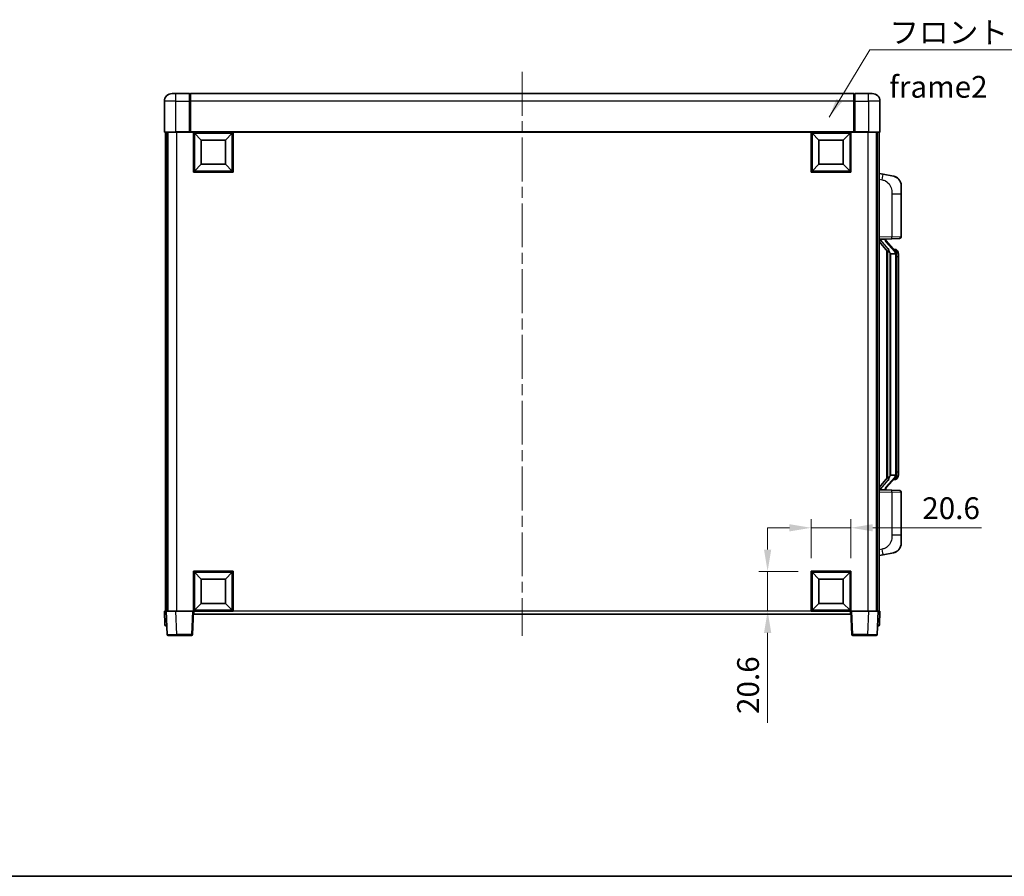
# Model space of a CAD drawing. Units: millimetres. Extents: x 0 to 10823, y 0 to 1264.
# Drawn here: x 1995 to 2504, y 0 to 443 of the extents above; entities that cross this region are included whole.
import ezdxf

# ---------------------------------------------------------------- set-up
doc = ezdxf.new("R2010")
doc.units = ezdxf.units.MM
doc.header["$LTSCALE"] = 4
doc.linetypes.add('CHAIN', pattern=[0.3543, 0.2362, -0.0295, 0.0591, -0.0295])
doc.layers.get('Defpoints').update_dxf_attribs({"lineweight": 25})
for name, color, linetype, lineweight in [('Border (ISO)', 7, 'Continuous', 35), ('Centerline (ISO)', 131, 'Continuous', 18), ('Dimension (ISO)', 7, 'Continuous', 18), ('Symbol (ISO)', 7, 'Continuous', 18), ('Visible (ISO)', 7, 'Continuous', 35), ('Visible Narrow (ISO)', 7, 'Continuous', 25)]:
    doc.layers.add(name, color=color, linetype=linetype, lineweight=lineweight)
doc.styles.add('Note Text (TK)', font='txt')
doc.dimstyles.new('Default - Method 1b (TK)', dxfattribs={"dimscale": 4, "dimtxt": 2.5, "dimasz": 2.5, "dimexe": 1, "dimexo": 1.5, "dimgap": 1, "dimtad": 1, "dimtoh": 1, "dimrnd": 1e-08, "dimdsep": 46, "dimtxsty": 'Note Text (TK)', "dimcen": 0.09, "dimdle": 5, "dimclrd": 100, "dimclre": 100, "dimclrt": 7, "dimadec": 1, "dimazin": 1, "dimtfac": 1, "dimtmove": 0, "dimatfit": 3, "dimfxl": 1, "dimtolj": 1, "dimlwd": -1, "dimlwe": -1, "dimarcsym": 0})
doc.dimstyles.new('Default - Method 1b (TK)$7', dxfattribs={"dimscale": 4, "dimtxt": 2.5, "dimasz": 2.5, "dimexe": 1, "dimexo": 1.5, "dimgap": 1, "dimtad": 1, "dimtoh": 1, "dimrnd": 1e-08, "dimdsep": 46, "dimtxsty": 'Note Text (TK)', "dimcen": 0.09, "dimdle": 5, "dimclrd": 100, "dimclre": 100, "dimclrt": 7, "dimadec": 1, "dimazin": 1, "dimtfac": 1, "dimtmove": 0, "dimatfit": 3, "dimfxl": 1, "dimtolj": 1, "dimlwd": -1, "dimlwe": -1, "dimarcsym": 0})

# ---------------------------------------------------------------- blocks, each defined once
blk = doc.blocks.new('図面枠 tk図枠')
at = {"layer": 'Border (ISO)'}
blk.add_line((14.5, 8), (405.5, 8), dxfattribs=at)
blk = doc.blocks.new('*D228')
at = {"layer": 'Defpoints', "color": 0}
for p in [(2424.36, 180.1), (2403.76, 157.6), (2424.36, 157.6)]:
    blk.add_point(p, dxfattribs=at)
at = {"layer": 'Dimension (ISO)', "color": 100}
for p, q in [((2403.76, 164.35), (2403.76, 184.6)), ((2424.36, 164.35), (2424.36, 184.6)), ((2392.51, 180.1), (2381.26, 180.1)), ((2403.76, 180.1), (2424.36, 180.1)), ((2435.61, 180.1), (2491.85, 180.1))]:
    blk.add_line(p, q, dxfattribs=at)
for points in [[(2392.51, 181.98), (2392.51, 178.23), (2403.76, 180.1)], [(2435.61, 181.98), (2435.61, 178.23), (2424.36, 180.1)]]:
    blk.add_solid(points, dxfattribs=at)
at = {"layer": 'Dimension (ISO)', "color": 7, "insert": (2461.2, 190.23), "char_height": 11.25, "attachment_point": 4, "style": 'Note Text (TK)'}
blk.add_mtext('\\A1;20.6', dxfattribs=at)
blk = doc.blocks.new('*D229')
at = {"layer": 'Defpoints', "color": 0}
for p in [(2381.26, 157.6), (2403.76, 157.6), (2403.76, 137)]:
    blk.add_point(p, dxfattribs=at)
at = {"layer": 'Dimension (ISO)', "color": 100}
for p, q in [((2381.26, 168.85), (2381.26, 180.1)), ((2397.01, 157.6), (2376.76, 157.6)), ((2381.26, 157.6), (2381.26, 137)), ((2397.01, 137), (2376.76, 137)), ((2381.26, 125.75), (2381.26, 79.36))]:
    blk.add_line(p, q, dxfattribs=at)
for points in [[(2379.39, 168.85), (2383.14, 168.85), (2381.26, 157.6)], [(2379.39, 125.75), (2383.14, 125.75), (2381.26, 137)]]:
    blk.add_solid(points, dxfattribs=at)
at = {"layer": 'Dimension (ISO)', "color": 7, "insert": (2371.14, 83.86), "char_height": 11.25, "attachment_point": 4, "rotation": 90, "style": 'Note Text (TK)'}
blk.add_mtext('\\A1;20.6', dxfattribs=at)

msp = doc.modelspace()

# ---------------------------------------------------------------- linework, layer by layer
at = {"layer": 'Centerline (ISO)', "linetype": 'CHAIN', "ltscale": 23.990969}
msp.add_line((2254.3618, 415.7537), (2254.3618, 124.2537), dxfattribs=at)
at = {"layer": 'Visible (ISO)'}
for p, q in [((2073.3618, 404.5037), (2075.3618, 404.5037)), ((2082.3618, 404.5037), (2075.3618, 404.5037)), ((2082.3618, 404.5037), (2082.3618, 400.5037)), ((2082.6118, 404.3037), (2082.3618, 404.3037)), ((2425.8618, 404.5037), (2082.8618, 404.5037)), ((2082.8618, 400.5037), (2082.8618, 404.5037)), ((2425.8618, 404.5037), (2425.8618, 400.5037)), ((2426.1118, 404.3037), (2426.3618, 404.3037)), ((2433.3618, 404.5037), (2426.3618, 404.5037)), ((2426.3618, 400.5037), (2426.3618, 404.5037)), ((2433.3618, 404.5037), (2435.3618, 404.5037)), ((2069.3618, 400.5037), (2069.3618, 384.7537)), ((2082.3618, 384.7537), (2082.3618, 400.5037)), ((2082.8618, 400.5037), (2082.8618, 384.8037)), ((2425.8618, 384.8037), (2425.8618, 400.5037)), ((2426.3618, 400.5037), (2426.3618, 384.7537)), ((2439.3618, 384.7537), (2439.3618, 400.5037)), ((2075.3618, 384.5037), (2069.6118, 384.5037)), ((2069.8618, 384.5037), (2069.8618, 137.0037)), ((2070.8618, 384.5037), (2070.8618, 137.0037)), ((2071.1118, 384.5037), (2071.1118, 137.0037)), ((2075.3618, 384.5037), (2082.7618, 384.5037)), ((2082.3618, 384.7537), (2082.3618, 384.5087)), ((2082.6118, 384.5087), (2082.3618, 384.5087)), ((2082.8618, 384.5037), (2082.7618, 384.5037)), ((2082.8618, 384.5037), (2082.8618, 384.8037)), ((2425.8618, 384.5037), (2082.8618, 384.5037)), ((2084.3618, 363.9037), (2084.3618, 384.5037)), ((2088.4118, 380.4537), (2084.8618, 384.0037)), ((2084.8618, 364.4037), (2084.8618, 384.0037)), ((2084.8618, 384.0037), (2104.4618, 384.0037)), ((2100.9118, 380.4537), (2104.4618, 384.0037)), ((2104.4618, 384.0037), (2104.4618, 364.4037)), ((2104.9618, 384.5037), (2104.9618, 363.9037)), ((2403.7618, 363.9037), (2403.7618, 384.5037)), ((2407.8118, 380.4537), (2404.2618, 384.0037)), ((2404.2618, 364.4037), (2404.2618, 384.0037)), ((2404.2618, 384.0037), (2423.8618, 384.0037)), ((2420.3118, 380.4537), (2423.8618, 384.0037)), ((2423.8618, 384.0037), (2423.8618, 364.4037)), ((2424.3618, 384.5037), (2424.3618, 363.9037)), ((2425.8618, 384.8037), (2425.8618, 384.5037)), ((2425.9618, 384.5037), (2425.8618, 384.5037)), ((2425.9618, 384.5037), (2433.3618, 384.5037)), ((2426.3618, 384.5087), (2426.1118, 384.5087)), ((2426.3618, 384.5087), (2426.3618, 384.7537)), ((2439.1118, 384.5037), (2433.3618, 384.5037)), ((2437.6118, 384.5037), (2437.6118, 137.0037)), ((2437.8618, 384.5037), (2437.8618, 137.0037)), ((2438.8618, 384.5037), (2438.8618, 137.0037)), ((2088.4118, 367.9537), (2088.4118, 380.4537)), ((2088.4118, 380.4537), (2100.9118, 380.4537)), ((2100.9118, 380.4537), (2100.9118, 367.9537)), ((2407.8118, 367.9537), (2407.8118, 380.4537)), ((2407.8118, 380.4537), (2420.3118, 380.4537)), ((2420.3118, 380.4537), (2420.3118, 367.9537)), ((2088.4118, 367.9537), (2084.8618, 364.4037)), ((2100.9118, 367.9537), (2088.4118, 367.9537)), ((2100.9118, 367.9537), (2104.4618, 364.4037)), ((2407.8118, 367.9537), (2404.2618, 364.4037)), ((2420.3118, 367.9537), (2407.8118, 367.9537)), ((2420.3118, 367.9537), (2423.8618, 364.4037)), ((2104.9618, 363.9037), (2084.3618, 363.9037)), ((2104.4618, 364.4037), (2084.8618, 364.4037)), ((2424.3618, 363.9037), (2403.7618, 363.9037)), ((2423.8618, 364.4037), (2404.2618, 364.4037)), ((2440.9569, 362.8464), (2438.8618, 363.2537)), ((2446.3158, 361.8048), (2440.9569, 362.8464)), ((2450.3618, 356.8966), (2450.3618, 352.764)), ((2450.3618, 330.621), (2450.3618, 352.764)), ((2438.8618, 329.2537), (2445.5363, 329.4868)), ((2438.8618, 328.0642), (2443.2977, 322.9613)), ((2439.8618, 329.2637), (2441.8618, 329.2637)), ((2442.3618, 329.1903), (2442.3618, 329.3759)), ((2442.3618, 328.9846), (2442.3618, 329.1903)), ((2447.3712, 322.848), (2442.6071, 328.3285)), ((2449.3967, 329.6216), (2445.5363, 329.4868)), ((2442.8618, 323.4628), (2442.8618, 205.5446)), ((2443.2618, 323.0026), (2443.2618, 206.0047)), ((2444.8618, 321.7637), (2444.6116, 322.0503)), ((2447.3444, 321.7637), (2444.8618, 321.7637)), ((2444.8618, 321.7637), (2444.8618, 207.2437)), ((2447.2924, 323.9387), (2446.4231, 323.9387)), ((2447.8618, 207.4714), (2447.8618, 321.5359)), ((2448.1259, 323.5041), (2448.0471, 323.5947)), ((2448.8618, 320.1887), (2448.8618, 321.5359)), ((2448.8618, 208.8187), (2448.8618, 320.1887)), ((2448.8618, 207.4714), (2448.8618, 208.8187)), ((2443.2977, 206.046), (2438.8618, 200.9431)), ((2442.6071, 200.6788), (2447.3712, 206.1593)), ((2444.6116, 206.957), (2444.8618, 207.2437)), ((2444.8618, 207.2437), (2447.3444, 207.2437)), ((2447.2924, 205.0687), (2446.4231, 205.0687)), ((2448.0471, 205.4126), (2448.1259, 205.5033)), ((2445.5363, 199.5206), (2438.8618, 199.7537)), ((2439.8618, 199.7437), (2441.8618, 199.7437)), ((2442.3618, 199.8171), (2442.3618, 200.0228)), ((2442.3618, 199.6315), (2442.3618, 199.8171)), ((2445.5363, 199.5206), (2449.3967, 199.3858)), ((2450.3618, 176.2434), (2450.3618, 198.3864)), ((2450.3618, 176.2434), (2450.3618, 172.1107)), ((2438.8618, 165.7537), (2440.9569, 166.1609)), ((2440.9569, 166.1609), (2446.3158, 167.2026)), ((2084.3618, 137.0037), (2084.3618, 157.6037)), ((2084.3618, 157.6037), (2104.9618, 157.6037)), ((2088.4118, 153.5537), (2084.8618, 157.1037)), ((2084.8618, 137.5037), (2084.8618, 157.1037)), ((2084.8618, 157.1037), (2104.4618, 157.1037)), ((2088.4118, 141.0537), (2088.4118, 153.5537)), ((2088.4118, 153.5537), (2100.9118, 153.5537)), ((2100.9118, 153.5537), (2104.4618, 157.1037)), ((2100.9118, 153.5537), (2100.9118, 141.0537)), ((2104.4618, 157.1037), (2104.4618, 137.5037)), ((2104.9618, 157.6037), (2104.9618, 137.0037)), ((2403.7618, 137.0037), (2403.7618, 157.6037)), ((2403.7618, 157.6037), (2424.3618, 157.6037)), ((2407.8118, 153.5537), (2404.2618, 157.1037)), ((2404.2618, 137.5037), (2404.2618, 157.1037)), ((2404.2618, 157.1037), (2423.8618, 157.1037)), ((2407.8118, 141.0537), (2407.8118, 153.5537)), ((2407.8118, 153.5537), (2420.3118, 153.5537)), ((2420.3118, 153.5537), (2423.8618, 157.1037)), ((2420.3118, 153.5537), (2420.3118, 141.0537)), ((2423.8618, 157.1037), (2423.8618, 137.5037)), ((2424.3618, 157.6037), (2424.3618, 137.0037)), ((2088.4118, 141.0537), (2084.8618, 137.5037)), ((2104.4618, 137.5037), (2084.8618, 137.5037)), ((2100.9118, 141.0537), (2088.4118, 141.0537)), ((2100.9118, 141.0537), (2104.4618, 137.5037)), ((2407.8118, 141.0537), (2404.2618, 137.5037)), ((2423.8618, 137.5037), (2404.2618, 137.5037)), ((2420.3118, 141.0537), (2407.8118, 141.0537)), ((2420.3118, 141.0537), (2423.8618, 137.5037)), ((2069.3618, 137.0037), (2070.3612, 137.0037)), ((2069.3618, 137.0037), (2069.6068, 129.9862)), ((2070.3612, 137.0037), (2070.3618, 137.0037)), ((2070.3618, 137.0037), (2075.3587, 137.0037)), ((2070.3618, 137.0037), (2070.7814, 124.9862)), ((2075.3587, 137.0037), (2083.8621, 137.0037)), ((2083.8621, 137.0037), (2084.3618, 137.0037)), ((2083.9421, 124.9862), (2084.3618, 137.0037)), ((2104.9618, 137.0037), (2084.3618, 137.0037)), ((2084.6118, 135.5037), (2084.6118, 137.0037)), ((2424.1118, 135.5037), (2084.6118, 135.5037)), ((2424.3618, 137.0037), (2403.7618, 137.0037)), ((2424.1118, 137.0037), (2424.1118, 135.5037)), ((2424.3618, 137.0037), (2424.8615, 137.0037)), ((2424.3618, 137.0037), (2424.7814, 124.9862)), ((2424.8615, 137.0037), (2433.3648, 137.0037)), ((2433.3648, 137.0037), (2438.3618, 137.0037)), ((2437.9421, 124.9862), (2438.3618, 137.0037)), ((2438.3618, 137.0037), (2438.3624, 137.0037)), ((2438.3624, 137.0037), (2439.3618, 137.0037)), ((2439.1167, 129.9862), (2439.3618, 137.0037)), ((2070.6062, 129.5037), (2070.1065, 129.5037)), ((2070.6062, 129.5037), (2070.6237, 129.5037)), ((2438.0999, 129.5037), (2438.1173, 129.5037)), ((2438.617, 129.5037), (2438.1173, 129.5037)), ((2075.7784, 124.5037), (2071.2811, 124.5037)), ((2075.7784, 124.5037), (2083.4424, 124.5037)), ((2425.2811, 124.5037), (2432.9452, 124.5037)), ((2437.4424, 124.5037), (2432.9452, 124.5037))]:
    msp.add_line(p, q, dxfattribs=at)
for centre, radius, start, end in [((2073.3618, 400.5037), 4, 90, 180), ((2082.6118, 404.0537), 0.25, 0, 90), ((2426.1118, 404.0537), 0.25, 90, 180), ((2435.3618, 400.5037), 4, 0, 90), ((2069.6118, 384.7537), 0.25, 180, 270), ((2439.1118, 384.7537), 0.25, 270, 0), ((2445.3618, 356.8966), 5, 0, 41.09567), ((2443.3618, 328.9846), 1, 180, 221), ((2449.3618, 330.621), 1, 272, 0), ((2447.2924, 322.9387), 1, 41, 90), ((2445.8618, 321.5359), 2, 5.907532, 41), ((2445.8618, 321.5359), 2, 0, 5.907532), ((2447.2924, 206.0687), 1, 270, 319), ((2445.8618, 207.4714), 2, 319, 354.092468), ((2445.8618, 207.4714), 2, 354.092468, 0), ((2443.3618, 200.0228), 1, 139, 180), ((2449.3618, 198.3864), 1, 0, 88), ((2445.3618, 172.1107), 5, 318.90433, 0), ((2070.1065, 130.0037), 0.5, 182, 270), ((2438.617, 130.0037), 0.5, 270, 358), ((2071.2811, 125.0037), 0.5, 182, 270), ((2083.4424, 125.0037), 0.5, 270, 358), ((2425.2811, 125.0037), 0.5, 182, 270), ((2437.4424, 125.0037), 0.5, 270, 358)]:
    msp.add_arc(centre, radius, start, end, dxfattribs=at)
for centre, major_axis, ratio, start_param, end_param in [((2439.8618, 329.1169), (-1, 0), 0.14676884, 4.71238898, 6.28318531), ((2439.8618, 328.4381), (-0.9955, -0.3722), 0.25438663, 4.61756297, 6.18835929), ((2441.8618, 329.1903), (0.5, 0), 0.14676884, 0, 1.57079633), ((2445.2618, 328.3549), (0, -6.6667), 0.3, 5.35609995, 5.95208923), ((2445.2618, 200.6525), (0, 6.6667), 0.3, 0.33109608, 0.92708535), ((2439.8618, 200.5692), (0.9955, -0.3722), 0.25438663, 3.23641867, 4.807215), ((2439.8618, 199.8904), (-1, 0), 0.14676884, 0, 1.57079633), ((2441.8618, 199.8171), (0.5, 0), 0.14676884, 4.71238898, 6.28318531)]:
    msp.add_ellipse(centre, major_axis=major_axis, ratio=ratio, start_param=start_param, end_param=end_param, dxfattribs=at)
for points, knots in [([(2082.6118, 384.5087), (2082.6476, 384.5087), (2082.6853, 384.5067), (2082.7342, 384.5043), (2082.7486, 384.5037), (2082.7618, 384.5037)], [0.1703131202, 0.1703131202, 0.1703131202, 0.1703131202, 0.1810677517, 0.1810677517, 0.1858570013, 0.1858570013, 0.1858570013, 0.1858570013]), ([(2425.9618, 384.5037), (2425.975, 384.5037), (2425.9893, 384.5043), (2426.0382, 384.5067), (2426.0759, 384.5087), (2426.1118, 384.5087)], [0.0412271589, 0.0412271589, 0.0412271589, 0.0412271589, 0.0460164086, 0.0460164086, 0.0567710401, 0.0567710401, 0.0567710401, 0.0567710401]), ([(2446.3158, 361.8048), (2446.4174, 361.785), (2446.5187, 361.762), (2446.6774, 361.7208), (2446.7357, 361.7045), (2447.0568, 361.6086), (2447.3147, 361.5079), (2447.7822, 361.2786), (2447.9962, 361.1536), (2448.3345, 360.9205), (2448.4661, 360.8197), (2448.6903, 360.6301), (2448.7862, 360.5421), (2448.9218, 360.4081), (2448.9666, 360.362), (2449.0304, 360.294), (2449.0513, 360.2713), (2449.0917, 360.2266), (2449.1106, 360.2053), (2449.1299, 360.1832)], [0, 0, 0, 0, 0.031817178, 0.031817178, 0.050452113, 0.050452113, 0.134929933, 0.134929933, 0.208678987, 0.208678987, 0.258212634, 0.258212634, 0.298091577, 0.298091577, 0.318896146, 0.318896146, 0.329513015, 0.329513015, 0.340218293, 0.340218293, 0.340218293, 0.340218293]), ([(2446.3158, 361.8048), (2446.4923, 361.7705), (2446.6679, 361.7264), (2446.9216, 361.6479), (2447.0027, 361.6205), (2447.3326, 361.4995), (2447.5769, 361.3873), (2448.0091, 361.1444), (2448.2019, 361.0181), (2448.5064, 360.7872), (2448.6257, 360.6875), (2448.8094, 360.5193), (2448.8787, 360.4519), (2448.9771, 360.3509), (2449.0095, 360.3166), (2449.0717, 360.249), (2449.1005, 360.2169), (2449.1299, 360.1832)], [0, 0, 0, 0, 0.055151579, 0.055151579, 0.081398944, 0.081398944, 0.162714309, 0.162714309, 0.230969498, 0.230969498, 0.277734391, 0.277734391, 0.307873407, 0.307873407, 0.323370755, 0.323370755, 0.339065947, 0.339065947, 0.339065947, 0.339065947]), ([(2443.662, 324.3538), (2443.6692, 324.3218), (2443.6762, 324.2902), (2443.7285, 324.0459), (2443.7772, 323.7847), (2443.7772, 323.4886), (2443.7722, 323.4119), (2443.7444, 323.2685), (2443.721, 323.202), (2443.6687, 323.105), (2443.6389, 323.0655), (2443.5772, 323.0037), (2443.5456, 322.981), (2443.4472, 322.9249), (2443.3836, 322.9169), (2443.323, 322.9388), (2443.3089, 322.9484), (2443.2977, 322.9613)], [0.385438022, 0.385438022, 0.385438022, 0.385438022, 0.395277817, 0.395277817, 0.463062777, 0.463062777, 0.48409735, 0.48409735, 0.505131922, 0.505131922, 0.522665464, 0.522665464, 0.540199005, 0.540199005, 0.585275052, 0.585275052, 0.602559288, 0.602559288, 0.602559288, 0.602559288]), ([(2447.8512, 321.7418), (2447.8512, 321.7419), (2447.8511, 321.7421), (2447.8498, 321.7513), (2447.8368, 321.7591), (2447.7878, 321.7715), (2447.7513, 321.7758), (2447.6598, 321.7801), (2447.6058, 321.78), (2447.4871, 321.7753), (2447.4236, 321.7708), (2447.3594, 321.7644)], [-0.0778087689, -0.0778087689, -0.0778087689, -0.0778087689, -0.0774791395, -0.0774791395, -0.0585788033, -0.0585788033, -0.0389062325, -0.0389062325, -0.0193765361, -0.0193765361, 0, 0, 0, 0]), ([(2448.8618, 321.5359), (2448.8618, 322.1298), (2448.7113, 322.5339), (2448.406, 323.1662), (2448.2351, 323.3785), (2448.1259, 323.5041)], [0, 0, 0, 0, 0.2061269, 0.2061269, 0.42564821, 0.42564821, 0.42564821, 0.42564821]), ([(2443.2977, 206.046), (2443.305, 206.0544), (2443.3134, 206.0614), (2443.3567, 206.0863), (2443.4054, 206.0875), (2443.4912, 206.0578), (2443.5274, 206.0397), (2443.6015, 205.9827), (2443.6392, 205.9433), (2443.7054, 205.8416), (2443.7353, 205.7709), (2443.7708, 205.6135), (2443.7772, 205.5274), (2443.7772, 205.4487), (2443.7772, 205.2227), (2443.7285, 204.9615), (2443.6762, 204.7172), (2443.6692, 204.6856), (2443.662, 204.6536)], [0.683627444, 0.683627444, 0.683627444, 0.683627444, 0.694717026, 0.694717026, 0.733379875, 0.733379875, 0.75451963, 0.75451963, 0.775659385, 0.775659385, 0.799292727, 0.799292727, 0.822926069, 0.822926069, 0.822926069, 0.890711029, 0.890711029, 0.900550824, 0.900550824, 0.900550824, 0.900550824]), ([(2447.8512, 207.2656), (2447.8512, 207.2654), (2447.8511, 207.2653), (2447.8498, 207.2561), (2447.8368, 207.2483), (2447.7878, 207.2359), (2447.7513, 207.2315), (2447.6598, 207.2273), (2447.6058, 207.2274), (2447.4871, 207.232), (2447.4236, 207.2365), (2447.3594, 207.2429)], [-0.0003297628, -0.0003297628, -0.0003297628, -0.0003297628, 0, 0, 0.0189079865, 0.0189079865, 0.0385885202, 0.0385885202, 0.0581261217, 0.0581261217, 0.0775105008, 0.0775105008, 0.0775105008, 0.0775105008]), ([(2448.1259, 205.5033), (2448.1803, 205.5658), (2448.2496, 205.6505), (2448.4166, 205.8908), (2448.5172, 206.0569), (2448.6887, 206.4478), (2448.7627, 206.6618), (2448.8416, 207.0861), (2448.8618, 207.2671), (2448.8618, 207.4714)], [0, 0, 0, 0, 0.109280085, 0.109280085, 0.240591253, 0.240591253, 0.354088722, 0.354088722, 0.425024641, 0.425024641, 0.425024641, 0.425024641]), ([(2449.1299, 168.8241), (2449.1104, 168.8018), (2449.0913, 168.7803), (2449.0504, 168.7351), (2449.0293, 168.7121), (2448.9647, 168.6433), (2448.9194, 168.5967), (2448.7821, 168.4614), (2448.685, 168.3725), (2448.4587, 168.1817), (2448.3261, 168.0806), (2447.9856, 167.8472), (2447.7707, 167.7224), (2447.306, 167.4961), (2447.0524, 167.3975), (2446.6367, 167.2732), (2446.4767, 167.2339), (2446.3158, 167.2026)], [0, 0, 0, 0, 0.010823116, 0.010823116, 0.021555164, 0.021555164, 0.042579621, 0.042579621, 0.082862142, 0.082862142, 0.132680778, 0.132680778, 0.206708077, 0.206708077, 0.289770927, 0.289770927, 0.340209224, 0.340209224, 0.340209224, 0.340209224]), ([(2449.1299, 168.8241), (2449.1012, 168.7913), (2449.0731, 168.7599), (2449.0125, 168.6939), (2448.9809, 168.6605), (2448.8851, 168.5618), (2448.8176, 168.4959), (2448.7258, 168.4115), (2448.704, 168.3917), (2448.6819, 168.3721)], [0, 0, 0, 0, 0.0153264144, 0.0153264144, 0.0304667096, 0.0304667096, 0.0599334156, 0.0599334156, 0.0689999834, 0.0689999834, 0.0689999834, 0.0689999834]), ([(2447.6661, 167.6733), (2447.4764, 167.5749), (2447.2814, 167.4891), (2446.8338, 167.3249), (2446.5757, 167.2531), (2446.3158, 167.2026)], [0.193034955, 0.193034955, 0.193034955, 0.193034955, 0.257659665, 0.257659665, 0.339004358, 0.339004358, 0.339004358, 0.339004358])]:
    msp.add_open_spline(points, degree=3, knots=knots, dxfattribs=at)
for points in [[(2447.3594, 321.7644), (2447.3542, 321.7639), (2447.3491, 321.7637), (2447.3444, 321.7637)], [(2447.3444, 207.2437), (2447.3491, 207.2437), (2447.3542, 207.2435), (2447.3594, 207.2429)]]:
    msp.add_open_spline(points, degree=3, dxfattribs=at)
at = {"layer": 'Visible Narrow (ISO)'}
for p, q in [((2075.3618, 400.5037), (2075.3618, 404.5037)), ((2082.6118, 400.5037), (2082.6118, 404.3037)), ((2426.1118, 404.3037), (2426.1118, 400.5037)), ((2433.3618, 400.5037), (2433.3618, 404.5037)), ((2075.3618, 400.5037), (2069.3618, 400.5037)), ((2075.3618, 384.7537), (2075.3618, 400.5037)), ((2075.3618, 400.5037), (2082.3618, 400.5037)), ((2082.6118, 400.5037), (2082.3618, 400.5037)), ((2082.8618, 400.5037), (2082.6118, 400.5037)), ((2082.6118, 400.5037), (2082.6118, 384.5087)), ((2425.8618, 400.5037), (2082.8618, 400.5037)), ((2425.8618, 400.5037), (2426.1118, 400.5037)), ((2426.1118, 384.5087), (2426.1118, 400.5037)), ((2426.1118, 400.5037), (2426.3618, 400.5037)), ((2426.3618, 400.5037), (2433.3618, 400.5037)), ((2433.3618, 400.5037), (2433.3618, 384.7537)), ((2439.3618, 400.5037), (2433.3618, 400.5037)), ((2069.3618, 384.7537), (2075.3618, 384.7537)), ((2082.3618, 384.7537), (2075.3618, 384.7537)), ((2075.3618, 384.7537), (2075.3618, 384.5037)), ((2075.6118, 384.5037), (2075.6118, 137.0037)), ((2425.8618, 384.8037), (2082.8618, 384.8037)), ((2433.3618, 384.7537), (2426.3618, 384.7537)), ((2433.1118, 384.5037), (2433.1118, 137.0037)), ((2433.3618, 384.7537), (2433.3618, 384.5037)), ((2433.3618, 384.7537), (2439.3618, 384.7537)), ((2438.8618, 360.2179), (2440.4892, 359.9015)), ((2445.5363, 352.764), (2450.3618, 352.764)), ((2445.5363, 352.764), (2445.5363, 330.4861)), ((2445.5363, 330.4861), (2438.8618, 330.2531)), ((2439.8618, 329.2637), (2439.8618, 329.2886)), ((2439.8618, 328.7255), (2439.8618, 329.2637)), ((2443.662, 324.3538), (2439.8618, 328.7255)), ((2441.8618, 329.3584), (2441.8618, 329.2637)), ((2441.8618, 329.2637), (2441.8618, 329.1283)), ((2442.2297, 328.1442), (2446.9939, 322.6637)), ((2445.5363, 330.4861), (2450.3618, 330.621)), ((2444.6116, 206.957), (2444.6116, 322.0503)), ((2447.8618, 321.5359), (2447.3618, 321.5359)), ((2447.3618, 321.5359), (2447.3618, 207.4714)), ((2447.8618, 322.3532), (2447.8618, 321.5359)), ((2448.8618, 320.1887), (2447.8618, 320.1887)), ((2448.8618, 208.8187), (2447.8618, 208.8187)), ((2439.8618, 200.2819), (2443.662, 204.6536)), ((2446.9939, 206.3437), (2442.2297, 200.8632)), ((2447.8618, 207.4714), (2447.3618, 207.4714)), ((2447.8618, 207.4714), (2447.8618, 206.6541)), ((2438.8618, 198.7543), (2445.5363, 198.5212)), ((2439.8618, 199.7437), (2439.8618, 200.2819)), ((2439.8618, 199.7188), (2439.8618, 199.7437)), ((2441.8618, 199.8791), (2441.8618, 199.7437)), ((2441.8618, 199.7437), (2441.8618, 199.6489)), ((2450.3618, 198.3864), (2445.5363, 198.5212)), ((2445.5363, 198.5212), (2445.5363, 176.2434)), ((2450.3618, 176.2434), (2445.5363, 176.2434)), ((2440.4892, 169.1058), (2438.8618, 168.7895)), ((2070.6062, 129.9862), (2070.3612, 137.0037)), ((2075.7784, 124.9862), (2075.3587, 137.0037)), ((2083.8621, 137.0037), (2083.4424, 124.9862)), ((2403.7618, 137.0037), (2104.9618, 137.0037)), ((2425.2811, 124.9862), (2424.8615, 137.0037)), ((2433.3648, 137.0037), (2432.9452, 124.9862)), ((2438.3624, 137.0037), (2438.1173, 129.9862)), ((2070.6062, 129.9862), (2070.6062, 129.5037)), ((2070.6068, 129.9862), (2070.6062, 129.9862)), ((2438.1173, 129.9862), (2438.1167, 129.9862)), ((2438.1173, 129.9862), (2438.1173, 129.5037)), ((2075.7784, 124.9862), (2075.7784, 124.5037)), ((2083.4424, 124.9862), (2075.7784, 124.9862)), ((2083.4424, 124.9862), (2083.4424, 124.5037)), ((2425.2811, 124.5037), (2425.2811, 124.9862)), ((2432.9452, 124.9862), (2425.2811, 124.9862)), ((2432.9452, 124.9862), (2432.9452, 124.5037))]:
    msp.add_line(p, q, dxfattribs=at)
for centre, start, end in [((2443.3618, 329.1283), 180, 221), ((2445.8618, 321.6796), 3.242335, 41), ((2445.8618, 321.5359), 0, 8.733934), ((2445.8618, 207.3278), 319, 356.757665), ((2445.8618, 207.4714), 351.266066, 0), ((2443.3618, 199.8791), 139, 180)]:
    msp.add_arc(centre, 1.5, start, end, dxfattribs=at)
for centre, major_axis, ratio, start_param, end_param in [((2440.3845, 359.9015), (0.5724, 2.9449), 0.03425905, 4.71904817, 6.28318531), ((2441.8618, 328.9846), (0.5, 0), 0.28734789, 0, 1.57079633), ((2442.2297, 328.0005), (0.3774, 0.328), 0.22082359, 0, 1.3811443), ((2445.5014, 330.4861), (0.0349, -0.9994), 0.03487826, 0, 1.56957835), ((2446.9939, 322.52), (0.3774, 0.328), 0.22082359, 0, 1.3811443), ((2447.3712, 322.848), (0.7547, 0.6561), 0.98843646, 0, 0.86096541), ((2447.8618, 321.5359), (1, 0), 0.81730076, 0, 1.57079633), ((2446.9939, 206.4874), (0.3774, -0.328), 0.22082359, 4.90204101, 6.28318531), ((2447.3712, 206.1593), (0.7547, -0.6561), 0.98843646, 5.4222199, 6.28318531), ((2447.8618, 207.4714), (1, 0), 0.81730076, 4.71238898, 6.28318531), ((2441.8618, 200.0228), (0.5, 0), 0.28734789, 4.71238898, 6.28318531), ((2442.2297, 201.0069), (0.3774, -0.328), 0.22082359, 4.90204101, 6.28318531), ((2445.5014, 198.5212), (0.0349, 0.9994), 0.03487826, 4.71360696, 6.28318531), ((2440.3845, 169.1058), (0.5724, -2.9449), 0.03425905, 0, 1.56413714), ((2070.6068, 130.0037), (-1, -0.0174), 0.01743381, 0.00030449, 1.56988285), ((2438.1167, 130.0037), (-1, 0.0174), 0.01743381, 1.57170981, 3.14128816), ((2075.7839, 125.0037), (-5.0024, -0.0174), 0.00348438, 0.00010951, 1.56968786), ((2083.4424, 125.0037), (0.4997, -0.0174), 0.03487826, 4.71360696, 6.28318531), ((2425.2811, 125.0037), (-0.4997, -0.0174), 0.03487826, 0, 1.56957835), ((2432.9397, 125.0037), (-5.0024, 0.0174), 0.00348438, 1.5719048, 3.14148316)]:
    msp.add_ellipse(centre, major_axis=major_axis, ratio=ratio, start_param=start_param, end_param=end_param, dxfattribs=at)
for points, knots in [([(2440.4892, 359.9015), (2441.0458, 359.7934), (2441.6647, 359.6529), (2442.2727, 359.3354), (2443.1253, 358.8902), (2443.9398, 358.0903), (2444.5143, 357.0978), (2445.0143, 356.2339), (2445.3194, 355.2533), (2445.4454, 354.3702), (2445.5302, 353.7752), (2445.5363, 353.2305), (2445.5363, 352.764)], [0, 0, 0, 0, 0.22498324, 0.22498324, 0.22498324, 0.54043573, 0.54043573, 0.54043573, 0.81501171, 0.81501171, 0.81501171, 1, 1, 1, 1]), ([(2447.3712, 323.8414), (2447.444, 323.7513), (2447.558, 323.5995), (2447.7615, 323.1336), (2447.8618, 322.8408), (2447.8618, 322.3532)], [-0.42564821, -0.42564821, -0.42564821, -0.42564821, -0.2061269, -0.2061269, 0, 0, 0, 0]), ([(2447.3712, 205.166), (2447.321, 205.1039), (2447.2951, 205.072), (2447.2925, 205.0688), (2447.2924, 205.0687), (2447.2924, 205.0687)], [-0.318622721, -0.318622721, -0.318622721, -0.318622721, -0.167312443, -0.167312443, -0.15935558, -0.15935558, -0.15935558, -0.15935558]), ([(2447.8618, 206.6541), (2447.8618, 206.4864), (2447.8483, 206.344), (2447.7957, 206.0155), (2447.7464, 205.8557), (2447.6321, 205.5662), (2447.565, 205.4455), (2447.4537, 205.2716), (2447.4074, 205.2108), (2447.3712, 205.166)], [-0.425024641, -0.425024641, -0.425024641, -0.425024641, -0.354088722, -0.354088722, -0.240591253, -0.240591253, -0.109280085, -0.109280085, 0, 0, 0, 0]), ([(2445.5363, 176.2434), (2445.5363, 175.707), (2445.5276, 175.0718), (2445.4022, 174.3716), (2445.2305, 173.4131), (2444.843, 172.3627), (2444.26, 171.5026), (2443.7028, 170.6806), (2442.9614, 170.0212), (2442.213, 169.6413), (2441.6272, 169.344), (2441.028, 169.2105), (2440.4892, 169.1058)], [0, 0, 0, 0, 0.21270217, 0.21270217, 0.21270217, 0.50389399, 0.50389399, 0.50389399, 0.78220336, 0.78220336, 0.78220336, 1, 1, 1, 1])]:
    msp.add_open_spline(points, degree=3, knots=knots, dxfattribs=at)
msp.add_open_spline([(2447.2924, 323.9387), (2447.2924, 323.9387), (2447.3184, 323.9068), (2447.3712, 323.8414)], degree=3, dxfattribs=at)

# ---------------------------------------------------------------- block references
at = {"xscale": 4.5, "yscale": 4.5, "zscale": 4.5}
msp.add_blockref('図面枠 tk図枠', (1508.75, -36), dxfattribs=at)

# ---------------------------------------------------------------- texts
at = {"layer": 'Symbol (ISO)', "color": 7, "insert": (2444.1584, 441.746), "char_height": 11.25, "width": 232.565782, "attachment_point": 1, "line_spacing_factor": 1.5, "style": 'Note Text (TK)'}
msp.add_mtext('{\\fＭＳ Ｐゴシック|b0|i0;フロントフレーム2 / Front frame2}', dxfattribs=at)

# ---------------------------------------------------------------- dimensions: what is measured, and where the dimension line sits
at = {"layer": 'Dimension (ISO)', "color": 100}
for base, p1, p2, angle, picture, middle in [((2424.3618, 180.1037), (2403.7618, 157.6037), (2424.3618, 157.6037), 180, '*D228', (2474.2759, 180.1037)), ((2381.2618, 157.6037), (2403.7618, 137.0037), (2403.7618, 157.6037), 90, '*D229', (2381.2618, 96.9319))]:
    dim = msp.add_linear_dim(base=base, p1=p1, p2=p2, angle=angle, dimstyle='Default - Method 1b (TK)', override={"dimscale": 0, "dimtxt": 11.25, "dimasz": 11.25, "dimexe": 4.5, "dimexo": 6.75, "dimgap": 4.5, "dimtoh": 0, "dimdec": 2, "dimcen": 0.405, "dimtol": 0, "dimlim": 0, "dimtp": 0, "dimtm": 0, "dimtdec": 2, "dimtix": 0, "dimtofl": 1, "dimtmove": 0, "dimatfit": 1}, dxfattribs=at)
    dim.commit()
    dim.dimension.update_dxf_attribs({"geometry": picture, "text_midpoint": middle, "dimtype": 160})

# ---------------------------------------------------------------- leaders
at = {"layer": 'Symbol (ISO)', "color": 100, "annotation_type": 0, "has_hookline": 1, "hookline_direction": 0, "text_width": 224.2969}
msp.add_leader([(2413.0653, 392.3767), (2434.1584, 427.1366), (2444.1584, 427.1366)], dimstyle='Default - Method 1b (TK)$7', override={"dimgap": 0, "dimtad": 1}, dxfattribs=at)

doc.saveas('drawing.dxf')
